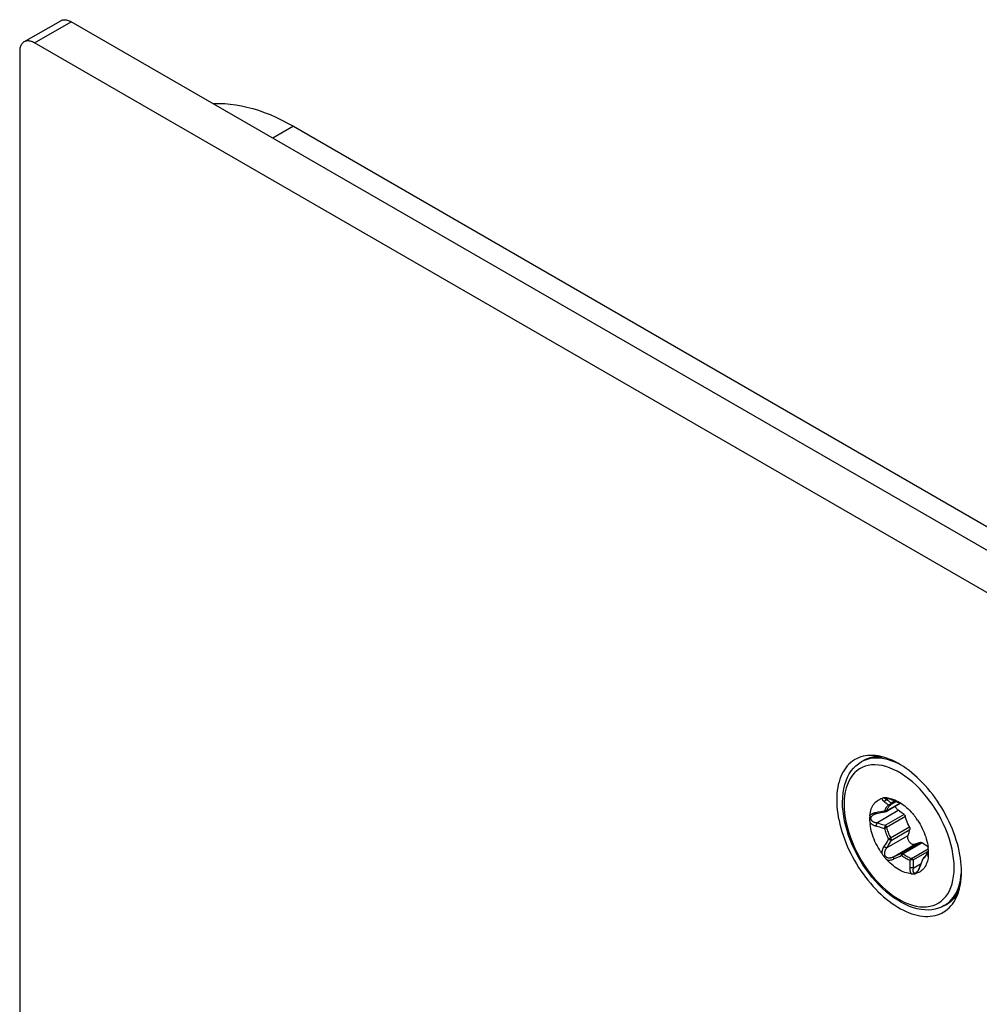
# Model space of a CAD drawing. Units: millimetres. Extents: x -44 to 44, y -93 to 93.
# Drawn here: x -44 to 3, y 45 to 93 of the extents above; entities that cross this region are included whole.
import ezdxf

# ---------------------------------------------------------------- set-up
doc = ezdxf.new("R2010")
doc.units = ezdxf.units.MM
doc.header["$LTSCALE"] = 19.36
doc.layers.get('0').update_dxf_attribs({"linetype": 'CONTINUOUS'})
doc.layers.add('ASSI', color=7, linetype='CONTINUOUS')
doc.layers.add('RACCORDO', color=7, linetype='CONTINUOUS')

msp = doc.modelspace()

# ---------------------------------------------------------------- linework, layer by layer
at = {"color": 250, "linetype": 'CONTINUOUS'}
for p, q in [((-30.529, 87.773), (-31.519, 87.201)), ((-3.049, 57.215), (-3.185, 57.147)), ((-2.064, 55.416), (-2.073, 55.416)), ((-1.974, 55.343), (-1.964, 55.34)), ((-1.965, 54.794), (-1.327, 55.162)), ((-1.964, 55.34), (-1.883, 55.387)), ((-1.921, 55.112), (-1.867, 55.067)), ((-1.488, 55.235), (-1.768, 55.073)), ((-1.554, 55.264), (-1.744, 55.154)), ((-1.558, 55.265), (-1.578, 55.276)), ((-1.498, 55.239), (-1.512, 55.247)), ((-1.439, 55.213), (-1.45, 55.219)), ((-1.382, 55.188), (-1.391, 55.192)), ((-1.328, 55.163), (-1.332, 55.166)), ((-1.244, 55.124), (-1.241, 55.122)), ((-1.233, 55.119), (-1.244, 55.123)), ((-1.23, 55.118), (-1.241, 55.122)), ((-2.479, 54.7), (-2.496, 54.697)), ((-2.38, 54.72), (-2.479, 54.7)), ((-2.436, 54.216), (-1.4, 54.814)), ((-2.243, 54.747), (-2.38, 54.72)), ((-2.155, 54.763), (-2.243, 54.747)), ((-2.069, 54.779), (-2.155, 54.763)), ((-2.053, 54.819), (-2.069, 54.779)), ((-2.063, 54.769), (-2.069, 54.779)), ((-2.056, 54.777), (-2.069, 54.779)), ((-2.035, 54.857), (-2.053, 54.819)), ((-1.124, 54.61), (-2.024, 54.09)), ((-1.99, 54.762), (-1.99, 54.762)), ((-1.949, 54.832), (-1.965, 54.794)), ((-2.436, 54.216), (-2.353, 54.192)), ((-1.054, 54.508), (-1.965, 53.983)), ((-2.479, 54.059), (-2.438, 54.048)), ((-2.218, 53.988), (-2.069, 53.944)), ((-1.744, 53.367), (-0.843, 53.887)), ((-1.986, 53.235), (-2.094, 53.067)), ((-1.937, 53.312), (-1.986, 53.235)), ((-1.964, 52.999), (-0.928, 53.598)), ((-1.867, 53.424), (-1.937, 53.312)), ((-1.835, 53.212), (-1.884, 53.13)), ((-1.789, 53.29), (-1.835, 53.212)), ((-1.744, 53.367), (-1.789, 53.29)), ((-1.625, 52.577), (-0.588, 53.176)), ((-0.344, 53.265), (-1.244, 52.746)), ((-0.249, 53.246), (-1.16, 52.72)), ((-0.767, 52.493), (0.043, 52.961)), ((-0.683, 52.422), (0.03, 52.833)), ((-0.024, 52.715), (-0.009, 52.755)), ((-0.004, 52.771), (-0.009, 52.755)), ((-0.009, 52.755), (-0.004, 52.74)), ((0.003, 52.787), (-0.004, 52.771)), ((-0.004, 52.78), (-0.004, 52.78)), ((-0.004, 52.74), (0, 52.725)), ((0, 52.725), (0.003, 52.711)), ((-0.838, 52.224), (-0.839, 52.162)), ((-0.837, 52.285), (-0.838, 52.224)), ((-0.681, 52.294), (-0.68, 52.232)), ((-0.681, 52.032), (-0.306, 52.249)), ((-0.68, 52.232), (-0.68, 52.17)), ((-0.362, 52.067), (-0.313, 52.193)), ((-0.313, 52.193), (-0.28, 52.279)), ((-0.28, 52.279), (-0.246, 52.37)), ((-0.246, 52.37), (-0.228, 52.418)), ((-0.228, 52.418), (-0.211, 52.467)), ((-0.211, 52.467), (-0.182, 52.491)), ((-0.208, 52.479), (-0.211, 52.467)), ((-0.17, 52.541), (-0.176, 52.535)), ((0.027, 52.633), (0.023, 52.615)), ((-0.841, 52.095), (-0.844, 52.008)), ((-0.839, 52.162), (-0.841, 52.095)), ((-0.68, 52.103), (-0.681, 52.032)), ((-0.68, 52.17), (-0.68, 52.103)), ((1.638, 51.84), (1.638, 51.846)), ((0.816, 50.219), (0.942, 50.302))]:
    msp.add_line(p, q, dxfattribs=at)
at = {"color": 7, "linetype": 'CONTINUOUS'}
for p, q in [((-30.529, 87.773), (35.585, 49.599)), ((-3.185, 57.147), (-3.081, 57.207)), ((-2.108, 55.41), (-2.118, 55.407)), ((-2.073, 55.416), (-2.085, 55.414)), ((-2.061, 55.416), (-2.073, 55.416)), ((-1.99, 54.762), (-1.31, 55.154)), ((-1.715, 55.366), (-1.638, 55.342)), ((-1.638, 55.342), (-1.56, 55.312)), ((-1.275, 55.138), (-1.244, 55.123)), ((-1.23, 55.118), (-1.21, 55.11)), ((-1.21, 55.11), (-1.189, 55.102)), ((-2.594, 54.604), (-2.594, 54.604)), ((-2.445, 54.658), (-2.248, 54.701)), ((-2.248, 54.701), (-2.126, 54.726)), ((-2.126, 54.726), (-2.035, 54.745)), ((-1.258, 54.71), (-1.4, 54.814)), ((-0.542, 54.44), (-0.562, 54.47)), ((-0.469, 54.333), (-0.542, 54.44)), ((-0.928, 53.598), (-0.884, 53.746)), ((-0.884, 53.746), (-0.843, 53.887)), ((-0.344, 53.265), (-0.588, 53.176)), ((-2.253, 52.828), (-2.18, 52.722)), ((-2.18, 52.722), (-2.16, 52.692)), ((-0.326, 52.197), (-0.376, 52.074)), ((0.047, 52.613), (0.048, 52.624)), ((0.048, 52.624), (0.048, 52.623)), ((-0.558, 51.802), (-0.558, 51.802)), ((-0.541, 51.777), (-0.469, 51.799)), ((0.816, 50.219), (0.919, 50.279))]:
    msp.add_line(p, q, dxfattribs=at)
for points in [[(-34.416, 88.873), (-34.347, 88.878), (-34.094, 88.88), (-33.837, 88.871), (-33.576, 88.848), (-33.31, 88.812), (-33.042, 88.764), (-32.771, 88.703), (-32.496, 88.629), (-32.22, 88.544), (-31.942, 88.445), (-31.661, 88.335), (-31.379, 88.212), (-31.097, 88.077), (-30.814, 87.931), (-30.529, 87.773)], [(-2.281, 57.415), (-2.316, 57.415), (-2.483, 57.403), (-2.644, 57.376), (-2.797, 57.334), (-2.943, 57.277), (-3.081, 57.207)], [(-4.086, 55.214), (-4.079, 55.437), (-4.059, 55.651), (-4.025, 55.856), (-3.978, 56.051), (-3.918, 56.236), (-3.845, 56.408), (-3.761, 56.566), (-3.665, 56.711), (-3.559, 56.842), (-3.443, 56.958), (-3.318, 57.06), (-3.185, 57.147)], [(0.816, 50.219), (0.678, 50.149), (0.532, 50.092), (0.378, 50.05), (0.217, 50.022), (0.05, 50.01), (-0.123, 50.014), (-0.302, 50.033), (-0.485, 50.068), (-0.671, 50.119), (-0.859, 50.186), (-1.049, 50.268), (-1.239, 50.365), (-1.428, 50.476), (-1.616, 50.601), (-1.801, 50.738), (-1.983, 50.888), (-2.162, 51.05), (-2.336, 51.222), (-2.505, 51.404), (-2.669, 51.595), (-2.826, 51.795), (-2.976, 52.003), (-3.119, 52.217), (-3.254, 52.437), (-3.38, 52.662), (-3.497, 52.892), (-3.605, 53.124), (-3.703, 53.36), (-3.791, 53.596), (-3.867, 53.833), (-3.933, 54.07), (-3.988, 54.305), (-4.03, 54.538), (-4.061, 54.768), (-4.08, 54.993), (-4.086, 55.214)], [(-2.769, 54.549), (-2.758, 54.645), (-2.743, 54.727), (-2.724, 54.804), (-2.701, 54.878), (-2.673, 54.949), (-2.641, 55.014), (-2.605, 55.076), (-2.565, 55.132), (-2.522, 55.184), (-2.475, 55.23), (-2.424, 55.272), (-2.37, 55.308), (-2.313, 55.338), (-2.253, 55.363)], [(-2.118, 55.407), (-2.128, 55.404), (-2.138, 55.4), (-2.147, 55.397), (-2.156, 55.394), (-2.165, 55.391), (-2.173, 55.388), (-2.182, 55.385), (-2.253, 55.363)], [(-2.085, 55.414), (-2.097, 55.412), (-2.108, 55.41)], [(-2.064, 55.416), (-2.062, 55.416), (-2.053, 55.416), (-2.041, 55.416), (-2.037, 55.416)], [(-2.037, 55.416), (-2.048, 55.416), (-2.061, 55.416)], [(-2.019, 55.415), (-2.024, 55.415), (-2.037, 55.416)], [(-2.019, 55.415), (-2.009, 55.414), (-1.99, 55.411)], [(-1.949, 55.406), (-1.958, 55.407), (-1.969, 55.408), (-1.979, 55.41), (-1.99, 55.411), (-2.001, 55.413), (-2.012, 55.414)], [(-1.99, 55.411), (-1.967, 55.407), (-1.943, 55.402), (-1.917, 55.396), (-1.889, 55.389), (-1.86, 55.38), (-1.83, 55.371), (-1.8, 55.361), (-1.768, 55.35), (-1.736, 55.339), (-1.704, 55.326), (-1.672, 55.314), (-1.64, 55.301), (-1.619, 55.292)], [(-1.949, 55.406), (-1.866, 55.398), (-1.791, 55.385), (-1.715, 55.366)], [(-1.619, 55.292), (-1.558, 55.265), (-1.498, 55.239), (-1.439, 55.213), (-1.382, 55.188), (-1.328, 55.163), (-1.275, 55.138)], [(-1.56, 55.312), (-1.481, 55.277), (-1.401, 55.236), (-1.361, 55.214)], [(-1.361, 55.214), (-1.321, 55.19), (-1.242, 55.139), (-1.163, 55.083), (-1.084, 55.022), (-1.007, 54.957), (-0.931, 54.888), (-0.856, 54.815), (-0.773, 54.726)], [(-2.594, 54.604), (-2.59, 54.606), (-2.566, 54.618), (-2.539, 54.63), (-2.509, 54.641), (-2.478, 54.65), (-2.445, 54.658)], [(-1.4, 54.814), (-1.431, 54.84), (-1.46, 54.868), (-1.486, 54.898), (-1.508, 54.931), (-1.527, 54.964), (-1.542, 54.998), (-1.548, 55.017)], [(-1.124, 54.61), (-1.167, 54.642), (-1.258, 54.71)], [(-1.124, 54.61), (-1.112, 54.601), (-1.102, 54.591), (-1.092, 54.58), (-1.083, 54.569), (-1.075, 54.558), (-1.069, 54.546), (-1.063, 54.533), (-1.058, 54.521), (-1.054, 54.508)], [(-0.726, 54.679), (-0.75, 54.703), (-0.762, 54.715), (-0.773, 54.726)], [(-0.633, 54.572), (-0.647, 54.59), (-0.661, 54.607), (-0.674, 54.623), (-0.688, 54.638), (-0.701, 54.652), (-0.714, 54.666), (-0.726, 54.679)], [(-0.562, 54.47), (-0.584, 54.502), (-0.595, 54.519), (-0.607, 54.536), (-0.62, 54.554), (-0.633, 54.572)], [(-2.769, 54.549), (-2.771, 54.537), (-2.773, 54.525), (-2.774, 54.512), (-2.777, 54.5), (-2.778, 54.487), (-2.78, 54.473), (-2.782, 54.459), (-2.783, 54.444), (-2.784, 54.428), (-2.785, 54.412), (-2.785, 54.395)], [(-2.785, 54.395), (-2.784, 54.379), (-2.783, 54.363), (-2.782, 54.348), (-2.781, 54.333), (-2.779, 54.318), (-2.777, 54.304), (-2.776, 54.29), (-2.774, 54.277), (-2.772, 54.263), (-2.771, 54.25), (-2.769, 54.238), (-2.758, 54.129)], [(-2.253, 52.828), (-2.313, 52.922), (-2.37, 53.019), (-2.424, 53.117), (-2.475, 53.217), (-2.522, 53.318), (-2.565, 53.42), (-2.605, 53.523), (-2.641, 53.625), (-2.673, 53.728), (-2.701, 53.83), (-2.724, 53.931), (-2.743, 54.031), (-2.758, 54.129)], [(-0.858, 54.003), (-0.899, 54.086), (-0.937, 54.17), (-0.972, 54.254), (-1.003, 54.339), (-1.03, 54.424), (-1.054, 54.508)], [(-0.469, 54.333), (-0.409, 54.239), (-0.353, 54.143), (-0.299, 54.045), (-0.248, 53.945), (-0.201, 53.844), (-0.157, 53.742), (-0.117, 53.639), (-0.081, 53.536), (-0.05, 53.434), (-0.022, 53.332), (0.002, 53.231), (0.021, 53.131), (0.035, 53.033)], [(-0.858, 54.003), (-0.852, 53.99), (-0.847, 53.977), (-0.843, 53.964), (-0.84, 53.951), (-0.838, 53.938), (-0.838, 53.925), (-0.838, 53.912), (-0.84, 53.899), (-0.843, 53.887)], [(-0.588, 53.176), (-0.618, 53.168), (-0.649, 53.165), (-0.68, 53.167), (-0.711, 53.174), (-0.743, 53.186), (-0.773, 53.202), (-0.802, 53.223), (-0.829, 53.248), (-0.854, 53.276), (-0.877, 53.307), (-0.896, 53.34), (-0.913, 53.376), (-0.925, 53.413), (-0.934, 53.451), (-0.939, 53.489), (-0.939, 53.526), (-0.936, 53.563), (-0.928, 53.598)], [(-0.344, 53.265), (-0.333, 53.268), (-0.323, 53.27), (-0.312, 53.271), (-0.301, 53.27), (-0.29, 53.267), (-0.28, 53.264), (-0.269, 53.259), (-0.259, 53.253), (-0.249, 53.246)], [(0.03, 53.068), (0.013, 53.076), (-0.053, 53.111), (-0.119, 53.152), (-0.184, 53.197), (-0.249, 53.246)], [(-2.16, 52.692), (-2.139, 52.659), (-2.127, 52.642), (-2.115, 52.625), (-2.103, 52.607), (-2.09, 52.589)], [(-0.004, 52.78), (-0.016, 52.748), (-0.031, 52.717), (-0.046, 52.687), (-0.063, 52.659), (-0.082, 52.632), (-0.101, 52.606), (-0.123, 52.583), (-0.146, 52.561), (-0.17, 52.541)], [(0.062, 52.767), (0.062, 52.783), (0.061, 52.798), (0.06, 52.814), (0.059, 52.829), (0.057, 52.843), (0.055, 52.857), (0.053, 52.871), (0.051, 52.885), (0.05, 52.898), (0.048, 52.911), (0.047, 52.924), (0.035, 53.033)], [(0.048, 52.624), (0.05, 52.637), (0.052, 52.649), (0.054, 52.662), (0.056, 52.675), (0.058, 52.689), (0.06, 52.703), (0.061, 52.718), (0.062, 52.733), (0.062, 52.75), (0.062, 52.767)], [(-2.09, 52.589), (-2.076, 52.571), (-2.062, 52.555), (-2.048, 52.538), (-2.035, 52.523), (-2.022, 52.509), (-2.009, 52.496), (-1.996, 52.483)], [(-1.996, 52.483), (-1.972, 52.459), (-1.961, 52.447), (-1.95, 52.435)], [(-0.774, 51.756), (-0.857, 51.764), (-0.931, 51.777), (-1.007, 51.795), (-1.084, 51.82), (-1.163, 51.85), (-1.242, 51.885), (-1.321, 51.926), (-1.401, 51.972), (-1.481, 52.023), (-1.56, 52.079), (-1.638, 52.139), (-1.715, 52.204), (-1.791, 52.274), (-1.866, 52.347), (-1.95, 52.435)], [(0.047, 52.613), (0.035, 52.516), (0.021, 52.435), (0.002, 52.357), (-0.022, 52.283), (-0.05, 52.213), (-0.081, 52.147), (-0.117, 52.086), (-0.157, 52.029), (-0.201, 51.978), (-0.248, 51.931), (-0.299, 51.89), (-0.353, 51.854), (-0.409, 51.823), (-0.469, 51.799)], [(-0.219, 52.474), (-0.234, 52.435), (-0.255, 52.378), (-0.278, 52.319), (-0.302, 52.259), (-0.326, 52.197)], [(-0.774, 51.756), (-0.764, 51.755), (-0.754, 51.754), (-0.743, 51.752), (-0.732, 51.75), (-0.721, 51.749), (-0.71, 51.748), (-0.698, 51.746), (-0.686, 51.746), (-0.674, 51.745), (-0.662, 51.745), (-0.649, 51.746)], [(-0.649, 51.746), (-0.637, 51.748), (-0.626, 51.75), (-0.615, 51.752), (-0.604, 51.755), (-0.594, 51.758), (-0.584, 51.761), (-0.575, 51.764), (-0.566, 51.768), (-0.558, 51.771), (-0.549, 51.774), (-0.541, 51.777)], [(-0.376, 52.074), (-0.39, 52.04), (-0.404, 52.009), (-0.418, 51.981), (-0.433, 51.954), (-0.447, 51.929), (-0.462, 51.905), (-0.477, 51.883), (-0.493, 51.863), (-0.507, 51.846), (-0.522, 51.831), (-0.535, 51.819), (-0.547, 51.809), (-0.558, 51.802)], [(0.919, 50.279), (1.052, 50.365), (1.178, 50.467), (1.294, 50.583), (1.4, 50.714), (1.496, 50.859), (1.498, 50.864)]]:
    msp.add_lwpolyline(points, dxfattribs=at)
at = {"color": 250, "linetype": 'CONTINUOUS'}
for points in [[(1.29, 52.05), (1.284, 52.267), (1.265, 52.489), (1.233, 52.715), (1.189, 52.948), (1.131, 53.186), (1.062, 53.424), (0.981, 53.663), (0.889, 53.902), (0.785, 54.139), (0.672, 54.373), (0.547, 54.604), (0.414, 54.83), (0.273, 55.049), (0.122, 55.262), (-0.034, 55.465), (-0.198, 55.66), (-0.367, 55.845), (-0.541, 56.019), (-0.719, 56.18), (-0.901, 56.33), (-1.084, 56.466), (-1.268, 56.587), (-1.454, 56.694), (-1.639, 56.786), (-1.822, 56.862), (-2.004, 56.922), (-2.181, 56.966), (-2.355, 56.993), (-2.525, 57.004), (-2.688, 56.998), (-2.845, 56.975), (-2.995, 56.936), (-3.137, 56.88), (-3.27, 56.808), (-3.394, 56.72), (-3.508, 56.618), (-3.611, 56.5), (-3.704, 56.368), (-3.785, 56.223), (-3.854, 56.064), (-3.911, 55.893), (-3.956, 55.711), (-3.987, 55.521), (-4.006, 55.322), (-4.013, 55.112)], [(-3.081, 57.207), (-2.946, 57.275), (-2.803, 57.328), (-2.652, 57.365), (-2.495, 57.388), (-2.332, 57.394), (-2.163, 57.385), (-2.144, 57.382)], [(-1.258, 56.988), (-1.369, 57.049), (-1.554, 57.134), (-1.736, 57.205), (-1.916, 57.26), (-2.094, 57.3), (-2.267, 57.325), (-2.435, 57.334), (-2.599, 57.328), (-2.756, 57.306), (-2.906, 57.268), (-3.049, 57.215)], [(-4.013, 55.112), (-4.006, 54.895), (-3.987, 54.673), (-3.956, 54.446), (-3.911, 54.213), (-3.854, 53.976), (-3.785, 53.738), (-3.704, 53.499), (-3.611, 53.259), (-3.508, 53.023), (-3.394, 52.789), (-3.27, 52.557), (-3.137, 52.332), (-2.995, 52.113), (-2.845, 51.9), (-2.688, 51.696), (-2.525, 51.502), (-2.355, 51.316), (-2.181, 51.143), (-2.004, 50.981), (-1.822, 50.832), (-1.639, 50.696), (-1.454, 50.575), (-1.268, 50.467), (-1.084, 50.376), (-0.901, 50.3), (-0.719, 50.239), (-0.541, 50.196), (-0.367, 50.169), (-0.198, 50.158), (-0.034, 50.164), (0.122, 50.187), (0.273, 50.226), (0.414, 50.282), (0.547, 50.353), (0.672, 50.441), (0.785, 50.544), (0.889, 50.661), (0.981, 50.794), (1.062, 50.939), (1.131, 51.097), (1.189, 51.269), (1.233, 51.45), (1.265, 51.64), (1.284, 51.84), (1.29, 52.05)], [(-2.19, 55.382), (-2.191, 55.373), (-2.19, 55.363), (-2.187, 55.353), (-2.183, 55.343), (-2.178, 55.334), (-2.172, 55.324), (-2.165, 55.315), (-2.158, 55.306), (-2.149, 55.297), (-2.141, 55.288), (-2.132, 55.28), (-2.123, 55.271), (-2.113, 55.263), (-2.104, 55.255), (-2.094, 55.248)], [(-1.964, 55.34), (-1.975, 55.323), (-1.986, 55.308), (-2, 55.294), (-2.014, 55.282), (-2.029, 55.271), (-2.045, 55.262), (-2.061, 55.255), (-2.078, 55.25), (-2.094, 55.248)], [(-2.094, 55.248), (-2.07, 55.23), (-2.046, 55.211)], [(-2.065, 55.416), (-2.067, 55.413), (-2.069, 55.408), (-2.068, 55.403), (-2.065, 55.397), (-2.061, 55.392), (-2.056, 55.387), (-2.05, 55.382), (-2.043, 55.377), (-2.036, 55.373), (-2.028, 55.368)], [(-2.046, 55.211), (-1.997, 55.173), (-1.973, 55.154), (-1.947, 55.133), (-1.921, 55.112)], [(-1.867, 55.067), (-1.896, 55.043), (-1.923, 55.017), (-1.948, 54.989), (-1.973, 54.959), (-1.995, 54.927), (-2.016, 54.893), (-2.035, 54.857)], [(-2.028, 55.368), (-2.019, 55.363), (-2.011, 55.359), (-2.002, 55.355), (-1.992, 55.351), (-1.983, 55.347), (-1.974, 55.343)], [(-1.964, 55.34), (-1.941, 55.321), (-1.918, 55.302), (-1.894, 55.283), (-1.87, 55.264), (-1.846, 55.244), (-1.822, 55.223), (-1.796, 55.201), (-1.77, 55.178), (-1.744, 55.154)], [(-1.768, 55.073), (-1.796, 55.05), (-1.823, 55.025), (-1.848, 54.998), (-1.871, 54.968), (-1.893, 54.937), (-1.913, 54.904), (-1.932, 54.869), (-1.949, 54.832)], [(-1.701, 55.327), (-1.721, 55.335), (-1.742, 55.343), (-1.763, 55.351), (-1.786, 55.359), (-1.809, 55.367), (-1.834, 55.375), (-1.859, 55.383), (-1.885, 55.391), (-1.912, 55.398), (-1.939, 55.405)], [(-1.744, 55.154), (-1.753, 55.14), (-1.765, 55.126), (-1.777, 55.113), (-1.791, 55.101), (-1.805, 55.091), (-1.82, 55.082), (-1.836, 55.075), (-1.852, 55.07), (-1.867, 55.067)], [(-1.768, 55.073), (-1.778, 55.068), (-1.788, 55.064), (-1.798, 55.061), (-1.809, 55.06), (-1.821, 55.059), (-1.832, 55.059), (-1.844, 55.061), (-1.855, 55.063), (-1.867, 55.067)], [(-1.744, 55.154), (-1.743, 55.143), (-1.743, 55.131), (-1.744, 55.12), (-1.746, 55.11), (-1.749, 55.101), (-1.752, 55.092), (-1.757, 55.085), (-1.762, 55.078), (-1.768, 55.073)], [(-1.664, 55.312), (-1.682, 55.32), (-1.701, 55.327)], [(-1.619, 55.292), (-1.629, 55.298), (-1.646, 55.305), (-1.664, 55.312)], [(-1.619, 55.292), (-1.618, 55.291), (-1.613, 55.291)], [(-2.631, 54.653), (-2.651, 54.644), (-2.672, 54.633), (-2.692, 54.621), (-2.712, 54.608), (-2.731, 54.593), (-2.75, 54.577), (-2.768, 54.56)], [(-2.594, 54.604), (-2.612, 54.592), (-2.631, 54.58), (-2.648, 54.567), (-2.665, 54.552), (-2.68, 54.537), (-2.694, 54.521), (-2.706, 54.504), (-2.716, 54.486), (-2.724, 54.468), (-2.729, 54.451), (-2.731, 54.433), (-2.731, 54.416)], [(-2.533, 54.688), (-2.552, 54.682), (-2.571, 54.676), (-2.591, 54.669), (-2.611, 54.662), (-2.631, 54.653)], [(-2.496, 54.697), (-2.515, 54.692), (-2.533, 54.688)], [(-2.445, 54.658), (-2.447, 54.658), (-2.451, 54.66), (-2.456, 54.663), (-2.462, 54.669), (-2.467, 54.678), (-2.473, 54.688), (-2.479, 54.7)], [(-2.035, 54.745), (-2.036, 54.745), (-2.041, 54.746), (-2.046, 54.748), (-2.052, 54.753), (-2.058, 54.76), (-2.063, 54.769)], [(-2.031, 54.776), (-2.043, 54.776), (-2.056, 54.777)], [(-1.965, 54.794), (-1.974, 54.789), (-1.984, 54.785), (-1.995, 54.781), (-2.007, 54.779), (-2.019, 54.777), (-2.031, 54.776)], [(-1.965, 54.794), (-1.968, 54.785), (-1.973, 54.778), (-1.978, 54.771), (-1.984, 54.766), (-1.99, 54.762)], [(-2.731, 54.416), (-2.739, 54.411), (-2.747, 54.407), (-2.756, 54.404), (-2.765, 54.4), (-2.775, 54.397), (-2.785, 54.395)], [(-2.768, 54.226), (-2.751, 54.207), (-2.732, 54.189), (-2.712, 54.172), (-2.689, 54.155), (-2.665, 54.138), (-2.64, 54.123), (-2.614, 54.11), (-2.587, 54.097), (-2.56, 54.086), (-2.533, 54.075), (-2.506, 54.067), (-2.479, 54.059)], [(-2.731, 54.416), (-2.73, 54.404), (-2.728, 54.392), (-2.724, 54.38), (-2.72, 54.368), (-2.714, 54.356), (-2.706, 54.344), (-2.697, 54.332), (-2.686, 54.32), (-2.674, 54.308), (-2.66, 54.297), (-2.645, 54.285), (-2.628, 54.275), (-2.609, 54.265), (-2.59, 54.255), (-2.569, 54.247), (-2.547, 54.24), (-2.525, 54.233), (-2.503, 54.227), (-2.481, 54.223), (-2.459, 54.219), (-2.436, 54.216)], [(-2.436, 54.216), (-2.439, 54.2), (-2.443, 54.184), (-2.447, 54.167), (-2.451, 54.149), (-2.456, 54.13), (-2.462, 54.112), (-2.467, 54.094), (-2.473, 54.076), (-2.479, 54.059)], [(-2.353, 54.192), (-2.266, 54.166), (-2.221, 54.152), (-2.174, 54.137)], [(-2.174, 54.137), (-2.076, 54.106), (-2.024, 54.09)], [(-2.024, 54.09), (-2.027, 54.076), (-2.031, 54.061)], [(-2.024, 54.09), (-2.015, 54.08), (-2.007, 54.069), (-1.998, 54.057), (-1.991, 54.046), (-1.984, 54.033), (-1.978, 54.021), (-1.973, 54.008), (-1.968, 53.995), (-1.965, 53.983)], [(-2.438, 54.048), (-2.309, 54.013), (-2.265, 54.001), (-2.218, 53.988)], [(-2.052, 53.994), (-2.063, 53.961), (-2.069, 53.944)], [(-1.965, 53.983), (-1.974, 53.977), (-1.984, 53.972), (-1.995, 53.967), (-2.007, 53.963), (-2.019, 53.958), (-2.031, 53.954), (-2.043, 53.951), (-2.056, 53.947), (-2.069, 53.944)], [(-2.069, 53.944), (-2.053, 53.886), (-2.035, 53.828), (-2.016, 53.77), (-1.995, 53.712), (-1.973, 53.654), (-1.948, 53.596), (-1.923, 53.538), (-1.896, 53.481), (-1.867, 53.424)], [(-2.031, 54.061), (-2.046, 54.011), (-2.052, 53.994)], [(-1.965, 53.983), (-1.949, 53.926), (-1.932, 53.87), (-1.913, 53.813), (-1.893, 53.757), (-1.871, 53.7), (-1.848, 53.644), (-1.823, 53.588), (-1.796, 53.532), (-1.768, 53.477)], [(-0.858, 54.003), (-1.778, 53.471), (-1.788, 53.466), (-1.798, 53.46), (-1.809, 53.454), (-1.821, 53.448), (-1.832, 53.442)], [(-1.832, 53.442), (-1.855, 53.43), (-1.867, 53.424)], [(-1.744, 53.367), (-1.753, 53.37), (-1.765, 53.374), (-1.777, 53.378), (-1.791, 53.384), (-1.805, 53.391), (-1.82, 53.398), (-1.836, 53.406), (-1.852, 53.415), (-1.867, 53.424)], [(-1.768, 53.477), (-1.762, 53.464), (-1.757, 53.452), (-1.752, 53.439), (-1.749, 53.426), (-1.746, 53.413), (-1.744, 53.401), (-1.743, 53.389), (-1.743, 53.378), (-1.744, 53.367)], [(-2.094, 53.067), (-2.104, 53.052), (-2.113, 53.036), (-2.122, 53.019), (-2.132, 53.001), (-2.141, 52.982), (-2.149, 52.963), (-2.157, 52.942), (-2.165, 52.921), (-2.172, 52.898), (-2.178, 52.874), (-2.183, 52.849), (-2.187, 52.823), (-2.19, 52.795), (-2.19, 52.766), (-2.19, 52.736)], [(-1.964, 52.999), (-1.975, 53.003), (-1.986, 53.008), (-2, 53.014), (-2.014, 53.021), (-2.029, 53.029), (-2.045, 53.038), (-2.061, 53.047), (-2.078, 53.057), (-2.094, 53.067)], [(-1.964, 52.999), (-1.973, 52.987), (-1.982, 52.975), (-1.991, 52.962), (-2, 52.948), (-2.008, 52.934), (-2.017, 52.919), (-2.025, 52.903), (-2.033, 52.887), (-2.04, 52.87), (-2.047, 52.852), (-2.053, 52.833), (-2.058, 52.814), (-2.063, 52.794), (-2.066, 52.772), (-2.068, 52.751), (-2.068, 52.728), (-2.067, 52.706), (-2.063, 52.683), (-2.057, 52.661), (-2.048, 52.639), (-2.037, 52.618)], [(-1.884, 53.13), (-1.937, 53.044), (-1.964, 52.999)], [(-1.625, 52.577), (-1.28, 52.73), (-1.244, 52.746)], [(-1.244, 52.746), (-1.248, 52.741), (-1.25, 52.734), (-1.252, 52.725), (-1.253, 52.715), (-1.252, 52.703), (-1.251, 52.69), (-1.249, 52.676), (-1.245, 52.66), (-1.241, 52.645)], [(-1.244, 52.746), (-1.236, 52.747), (-1.227, 52.748), (-1.218, 52.747), (-1.209, 52.746), (-1.199, 52.743), (-1.19, 52.739), (-1.18, 52.734), (-1.17, 52.727), (-1.16, 52.72)], [(-1.16, 52.72), (-1.169, 52.714), (-1.179, 52.708), (-1.188, 52.701), (-1.197, 52.693), (-1.207, 52.684), (-1.216, 52.675), (-1.224, 52.665), (-1.233, 52.655), (-1.241, 52.645)], [(-1.16, 52.72), (-1.117, 52.687), (-1.073, 52.655), (-1.029, 52.626), (-0.986, 52.599), (-0.942, 52.573), (-0.898, 52.55), (-0.854, 52.529), (-0.811, 52.51), (-0.767, 52.493)], [(-0.082, 52.607), (-0.061, 52.641), (-0.042, 52.677), (-0.024, 52.715)], [(-0.004, 52.78), (-0.006, 52.774), (-0.008, 52.765), (-0.009, 52.755)], [(0.023, 52.817), (0.012, 52.803), (0.003, 52.787)], [(0.003, 52.711), (0.007, 52.696), (0.01, 52.681)], [(0.01, 52.681), (0.013, 52.665), (0.017, 52.649), (0.02, 52.632)], [(0.056, 52.846), (0.049, 52.841), (0.035, 52.83), (0.023, 52.817)], [(0.052, 52.682), (0.041, 52.667), (0.033, 52.65), (0.027, 52.633)], [(-2.09, 52.589), (-2.08, 52.595), (-2.071, 52.6), (-2.062, 52.605), (-2.054, 52.61), (-2.045, 52.614), (-2.037, 52.618)], [(-2.037, 52.618), (-2.023, 52.599), (-2.007, 52.581), (-1.988, 52.566), (-1.967, 52.552), (-1.943, 52.541), (-1.918, 52.533), (-1.891, 52.527), (-1.863, 52.524), (-1.836, 52.523), (-1.809, 52.524), (-1.782, 52.527), (-1.757, 52.532), (-1.732, 52.538), (-1.709, 52.544), (-1.686, 52.552), (-1.665, 52.56), (-1.645, 52.568), (-1.625, 52.577)], [(-1.939, 52.424), (-1.907, 52.418), (-1.875, 52.414), (-1.844, 52.413), (-1.814, 52.414), (-1.785, 52.417), (-1.756, 52.421), (-1.73, 52.427), (-1.704, 52.434), (-1.68, 52.442), (-1.656, 52.45), (-1.634, 52.459), (-1.613, 52.469)], [(-1.625, 52.577), (-1.628, 52.572), (-1.63, 52.565), (-1.631, 52.556), (-1.631, 52.545), (-1.629, 52.532), (-1.627, 52.518), (-1.623, 52.502), (-1.618, 52.486), (-1.613, 52.469)], [(-1.613, 52.469), (-1.31, 52.612), (-1.241, 52.645)], [(-1.241, 52.645), (-1.196, 52.611), (-1.151, 52.578), (-1.106, 52.548), (-1.061, 52.52), (-1.016, 52.494), (-0.971, 52.47), (-0.926, 52.448), (-0.881, 52.429), (-0.837, 52.412)], [(-0.767, 52.493), (-0.777, 52.488), (-0.786, 52.481), (-0.794, 52.473), (-0.802, 52.465), (-0.81, 52.455), (-0.818, 52.445), (-0.825, 52.435), (-0.831, 52.423), (-0.837, 52.412)], [(-0.683, 52.422), (-0.7, 52.424), (-0.717, 52.426), (-0.735, 52.426), (-0.753, 52.426), (-0.771, 52.425), (-0.788, 52.423), (-0.806, 52.42), (-0.822, 52.416), (-0.837, 52.412)], [(-0.837, 52.412), (-0.837, 52.315), (-0.837, 52.285)], [(-0.767, 52.493), (-0.758, 52.489), (-0.748, 52.484), (-0.738, 52.478), (-0.728, 52.471), (-0.718, 52.462), (-0.709, 52.453), (-0.7, 52.443), (-0.691, 52.433), (-0.683, 52.422)], [(-0.683, 52.422), (-0.682, 52.356), (-0.681, 52.324), (-0.681, 52.294)], [(-0.219, 52.474), (-0.219, 52.474), (-0.218, 52.472), (-0.216, 52.47), (-0.211, 52.467)], [(-0.176, 52.535), (-0.184, 52.528), (-0.191, 52.519), (-0.196, 52.51), (-0.201, 52.5), (-0.205, 52.49), (-0.208, 52.479)], [(-0.182, 52.491), (-0.155, 52.517), (-0.129, 52.545)], [(-0.129, 52.545), (-0.105, 52.575), (-0.082, 52.607)], [(0.02, 52.632), (0.024, 52.609), (0.025, 52.603), (0.026, 52.598), (0.027, 52.593), (0.029, 52.589), (0.03, 52.585), (0.031, 52.583), (0.033, 52.58), (0.035, 52.579), (0.037, 52.579), (0.038, 52.58), (0.04, 52.583), (0.042, 52.587), (0.044, 52.594), (0.046, 52.602)], [(-0.844, 52.008), (-0.844, 51.991), (-0.843, 51.974), (-0.843, 51.956), (-0.841, 51.938), (-0.839, 51.92), (-0.837, 51.902), (-0.834, 51.883), (-0.83, 51.865), (-0.825, 51.846), (-0.819, 51.827), (-0.812, 51.808), (-0.803, 51.791), (-0.794, 51.773), (-0.783, 51.757)], [(-0.681, 52.032), (-0.699, 52.036), (-0.718, 52.038), (-0.737, 52.039), (-0.756, 52.039), (-0.775, 52.039), (-0.793, 52.037), (-0.811, 52.034), (-0.828, 52.03), (-0.843, 52.025)], [(-0.681, 52.032), (-0.684, 52.019), (-0.687, 52.005), (-0.689, 51.991), (-0.691, 51.977), (-0.693, 51.963), (-0.695, 51.948), (-0.696, 51.933), (-0.696, 51.918), (-0.696, 51.903), (-0.695, 51.888), (-0.693, 51.873), (-0.69, 51.858), (-0.687, 51.844), (-0.682, 51.831), (-0.675, 51.819), (-0.668, 51.808), (-0.659, 51.798), (-0.649, 51.791), (-0.637, 51.786), (-0.624, 51.784), (-0.61, 51.784)], [(-0.61, 51.784), (-0.618, 51.779), (-0.625, 51.774), (-0.631, 51.768), (-0.638, 51.761), (-0.644, 51.754), (-0.649, 51.746)], [(-0.61, 51.784), (-0.594, 51.787), (-0.578, 51.792), (-0.562, 51.8), (-0.558, 51.802)], [(-0.532, 51.779), (-0.515, 51.799), (-0.498, 51.819), (-0.483, 51.839), (-0.469, 51.859)], [(-0.469, 51.859), (-0.456, 51.879), (-0.443, 51.899), (-0.432, 51.919), (-0.421, 51.939), (-0.411, 51.958), (-0.402, 51.977)], [(-0.402, 51.977), (-0.393, 51.996), (-0.384, 52.015), (-0.376, 52.033), (-0.369, 52.05), (-0.362, 52.067)], [(-0.376, 52.074), (-0.375, 52.074), (-0.373, 52.073), (-0.369, 52.071), (-0.362, 52.067)], [(0.942, 50.302), (1.06, 50.399), (1.167, 50.511), (1.265, 50.636), (1.352, 50.774), (1.429, 50.924), (1.494, 51.087), (1.548, 51.26), (1.59, 51.444), (1.62, 51.637), (1.638, 51.84)], [(1.54, 51.004), (1.532, 50.984), (1.456, 50.834), (1.369, 50.695), (1.271, 50.57), (1.163, 50.459), (1.046, 50.361)]]:
    msp.add_lwpolyline(points, dxfattribs=at)
at = {"color": 7, "linetype": 'CONTINUOUS'}
for centre, start, end in [((-1.18, 55.259), 244.5902, 250.2039), ((-2.065, 54.892), 281.4749, 300.0179), ((0.137, 52.729), 123.0325, 159.8205), ((-0.079, 52.421), 127.4707, 159.5754)]:
    msp.add_arc(centre, 0.15, start, end, dxfattribs=at)
at = {"layer": 'ASSI', "color": 7, "linetype": 'CONTINUOUS'}
for p, q in [((-2.41, 57.437), (-2.421, 57.408)), ((1.423, 50.749), (1.455, 50.745))]:
    msp.add_line(p, q, dxfattribs=at)
for points in [[(-0.617, 56.513), (-0.75, 56.625), (-0.884, 56.731), (-1.02, 56.831), (-1.156, 56.924), (-1.293, 57.01), (-1.43, 57.089), (-1.566, 57.161), (-1.702, 57.225), (-1.838, 57.282), (-1.973, 57.331), (-2.106, 57.373), (-2.238, 57.406), (-2.368, 57.432), (-2.495, 57.449), (-2.621, 57.459), (-2.744, 57.46), (-2.864, 57.453), (-2.981, 57.439), (-3.094, 57.416), (-3.204, 57.386), (-3.31, 57.347), (-3.412, 57.301), (-3.486, 57.261)], [(-3.486, 57.261), (-3.51, 57.247), (-3.604, 57.186), (-3.692, 57.117), (-3.776, 57.04), (-3.855, 56.957), (-3.929, 56.866), (-3.997, 56.769), (-4.06, 56.665), (-4.118, 56.555), (-4.169, 56.438), (-4.215, 56.316), (-4.255, 56.188), (-4.289, 56.054), (-4.317, 55.916), (-4.338, 55.772), (-4.354, 55.625), (-4.363, 55.473), (-4.366, 55.316)], [(1.644, 51.846), (1.641, 52.006), (1.632, 52.169), (1.616, 52.334), (1.594, 52.503), (1.566, 52.674), (1.533, 52.846), (1.493, 53.02), (1.447, 53.196), (1.395, 53.372), (1.338, 53.548), (1.275, 53.725), (1.207, 53.901), (1.133, 54.077), (1.054, 54.252), (0.97, 54.425), (0.881, 54.596), (0.788, 54.766), (0.69, 54.932), (0.588, 55.096), (0.482, 55.258), (0.372, 55.415), (0.258, 55.569), (0.141, 55.718), (0.021, 55.863), (-0.101, 56.004), (-0.227, 56.139), (-0.355, 56.269), (-0.485, 56.394), (-0.617, 56.513)], [(-4.366, 55.316), (-4.363, 55.156), (-4.354, 54.993), (-4.338, 54.827), (-4.317, 54.659), (-4.289, 54.488), (-4.255, 54.315), (-4.215, 54.141), (-4.169, 53.966), (-4.118, 53.79), (-4.06, 53.613), (-3.997, 53.437), (-3.929, 53.26), (-3.855, 53.085), (-3.776, 52.91), (-3.692, 52.737), (-3.604, 52.566), (-3.51, 52.396), (-3.412, 52.229), (-3.31, 52.065), (-3.204, 51.904), (-3.094, 51.747), (-2.981, 51.593), (-2.864, 51.443), (-2.744, 51.298), (-2.621, 51.158), (-2.495, 51.022), (-2.368, 50.892), (-2.238, 50.768), (-2.106, 50.649), (-1.973, 50.536), (-1.838, 50.43), (-1.702, 50.33), (-1.566, 50.237), (-1.43, 50.151), (-1.293, 50.072), (-1.156, 50), (-1.02, 49.936), (-0.884, 49.879), (-0.75, 49.83), (-0.617, 49.789), (-0.485, 49.756), (-0.355, 49.73), (-0.227, 49.713), (-0.101, 49.703), (0.021, 49.702), (0.141, 49.708), (0.258, 49.723), (0.372, 49.745), (0.482, 49.776), (0.588, 49.814), (0.69, 49.86), (0.764, 49.9)], [(0.764, 49.9), (0.788, 49.914), (0.881, 49.976), (0.97, 50.045), (1.054, 50.121), (1.133, 50.205), (1.207, 50.295), (1.275, 50.393), (1.338, 50.497), (1.395, 50.607), (1.447, 50.723), (1.493, 50.846), (1.533, 50.974), (1.566, 51.107), (1.594, 51.246), (1.616, 51.389), (1.632, 51.537), (1.641, 51.689), (1.644, 51.846)]]:
    msp.add_lwpolyline(points, dxfattribs=at)
at = {"layer": 'RACCORDO', "color": 7, "linetype": 'CONTINUOUS'}
for p, q in [((-43.51, 91.843), (-41.742, 92.864)), ((42.055, 44.72), (-41.242, 92.815)), ((40.287, 43.699), (-43.01, 91.794)), ((-43.717, 91.386), (-43.717, -43.495))]:
    msp.add_line(p, q, dxfattribs=at)
at = {"layer": 'RACCORDO', "color": 250, "linetype": 'CONTINUOUS'}
msp.add_line((-43.01, 91.794), (-41.242, 92.815), dxfattribs=at)
at = {"layer": 'RACCORDO', "color": 7, "linetype": 'CONTINUOUS'}
for points in [[(-41.742, 92.864), (-41.708, 92.881), (-41.672, 92.894), (-41.635, 92.904), (-41.596, 92.909), (-41.555, 92.911), (-41.513, 92.909), (-41.469, 92.903), (-41.425, 92.892), (-41.38, 92.879), (-41.335, 92.861), (-41.289, 92.84), (-41.242, 92.815)], [(-43.51, 91.843), (-43.541, 91.823), (-43.571, 91.798), (-43.598, 91.771), (-43.622, 91.739), (-43.644, 91.705), (-43.663, 91.667), (-43.679, 91.627), (-43.693, 91.583), (-43.703, 91.537), (-43.711, 91.489), (-43.715, 91.439), (-43.717, 91.386)], [(-43.01, 91.794), (-43.056, 91.819), (-43.102, 91.84), (-43.148, 91.858), (-43.193, 91.872), (-43.237, 91.882), (-43.28, 91.888), (-43.322, 91.89), (-43.363, 91.889), (-43.403, 91.883), (-43.44, 91.874), (-43.476, 91.86), (-43.51, 91.843)]]:
    msp.add_lwpolyline(points, dxfattribs=at)

doc.saveas('drawing.dxf')
